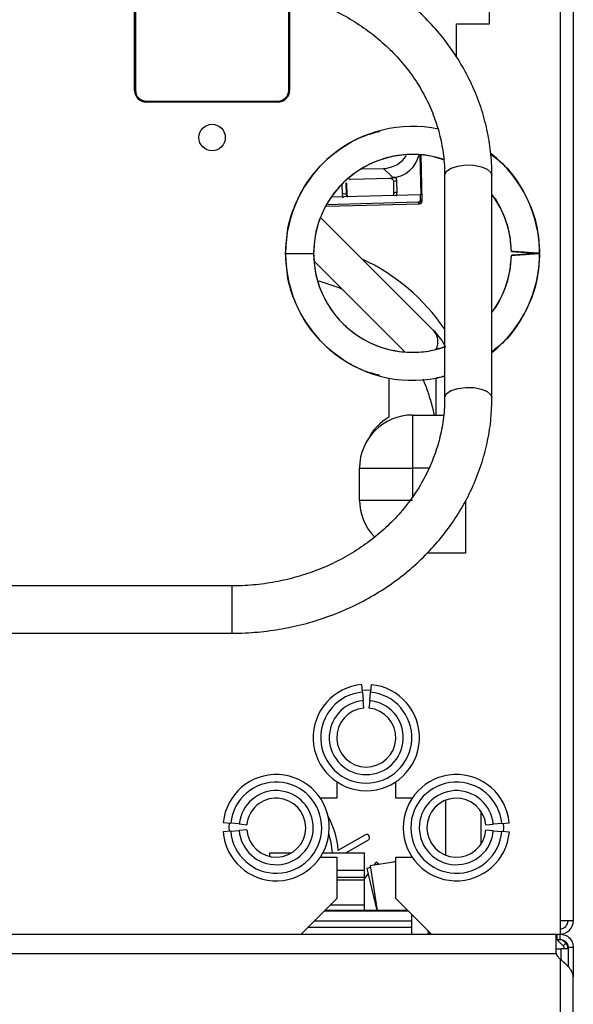
# Model space of a CAD drawing. Units: inches. Extents: x 11 to 141, y 17 to 142.
# Drawn here: x 138 to 141, y 92 to 97 of the extents above; entities that cross this region are included whole.
import ezdxf

# ---------------------------------------------------------------- set-up
doc = ezdxf.new("R2010")
doc.units = ezdxf.units.IN
doc.header["$MEASUREMENT"] = 0

msp = doc.modelspace()

# ---------------------------------------------------------------- linework, layer by layer
at = {"color": 7, "linetype": 'Continuous', "lineweight": 25}
for p, q in [((140.9285, 99.9198), (140.9285, 92.0598)), ((140.9985, 99.9198), (140.9985, 92.0598)), ((140.556, 96.8034), (140.556, 97.8684)), ((138.6785, 96.4518), (138.6785, 96.9598)), ((138.6835, 96.9598), (138.6835, 96.4518)), ((139.4935, 96.4518), (139.4935, 96.9598)), ((139.4985, 96.9598), (139.4985, 96.4518)), ((140.3808, 96.6284), (140.3808, 96.8034)), ((140.3808, 96.8034), (140.556, 96.8034)), ((138.6785, 96.7542), (138.6835, 96.7515)), ((139.4985, 96.6611), (139.4935, 96.6617)), ((138.6835, 96.5899), (138.6785, 96.5872)), ((138.6785, 96.4958), (138.6835, 96.4908)), ((138.733, 96.3953), (138.7322, 96.3904)), ((138.7405, 96.3948), (139.4365, 96.3948)), ((139.4365, 96.3898), (138.7405, 96.3898)), ((138.9225, 96.3898), (138.9233, 96.3948)), ((139.0501, 96.3898), (139.0451, 96.3948)), ((139.4244, 96.3898), (139.4243, 96.3948)), ((139.4884, 96.4282), (139.4886, 96.4182)), ((140.1874, 96.1089), (140.1915, 95.8995)), ((140.1996, 95.8674), (140.1949, 96.1083)), ((139.8801, 96.0364), (139.995, 96.0395)), ((139.995, 96.0395), (140.0448, 95.9905)), ((139.8159, 95.9814), (139.8108, 95.9799)), ((139.8159, 95.9814), (139.8183, 95.9816)), ((139.8183, 95.9816), (140.0281, 95.9872)), ((139.8183, 95.9816), (140.0281, 95.9872)), ((139.8183, 95.9816), (139.8183, 95.9816)), ((140.0281, 95.9872), (140.0307, 95.9872)), ((140.0281, 95.9872), (140.0281, 95.9872)), ((140.0356, 95.9859), (140.0307, 95.9872)), ((140.0417, 95.9822), (140.0413, 95.9826)), ((140.061, 95.9915), (140.0448, 95.9905)), ((140.047, 95.9693), (140.0482, 95.9089)), ((140.0664, 95.9117), (140.0652, 95.9721)), ((140.3182, 96.0021), (140.3182, 94.8262)), ((140.5682, 94.8262), (140.5682, 96.0021)), ((139.7992, 95.902), (139.7981, 95.9624)), ((139.799, 95.9615), (139.7981, 95.9624)), ((139.799, 95.9615), (139.8002, 95.9011)), ((139.8002, 95.901), (139.7991, 95.9614)), ((140.1767, 95.8602), (139.6959, 95.8473)), ((140.1908, 95.9002), (139.7197, 95.8876)), ((139.8002, 95.9011), (139.7992, 95.902)), ((140.1767, 95.8602), (140.1849, 95.8521)), ((140.1913, 95.8755), (140.1908, 95.9002)), ((140.1915, 95.8995), (140.1908, 95.9002)), ((140.1913, 95.8755), (140.1995, 95.8674)), ((139.6914, 95.8389), (140.185, 95.8521)), ((140.2598, 95.1828), (139.662, 95.7793)), ((139.477, 95.5898), (139.6255, 95.5898)), ((140.7264, 95.5964), (140.7457, 95.5951)), ((140.7457, 95.5846), (140.7264, 95.5833)), ((139.6297, 95.5466), (140.1065, 95.0708)), ((140.0235, 94.9301), (140.0235, 94.7228)), ((140.2735, 94.7348), (140.2735, 94.9301)), ((140.1485, 94.7348), (140.1485, 94.4548)), ((140.1485, 94.7348), (140.312, 94.7348)), ((139.8685, 94.2848), (139.8685, 94.4548)), ((139.8685, 94.4548), (140.1485, 94.4548)), ((139.8685, 94.2848), (140.1485, 94.2848)), ((140.4285, 94.2848), (140.4285, 94.0048)), ((140.4285, 94.0048), (140.2249, 94.0048)), ((139.1932, 93.8312), (135.1322, 93.8312)), ((135.1322, 93.5812), (139.1932, 93.5812)), ((139.884, 93.2694), (139.8807, 93.3093)), ((139.9296, 93.3091), (139.926, 93.2692)), ((139.884, 93.2694), (139.8877, 93.2246)), ((139.9218, 93.2244), (139.926, 93.2692)), ((139.891, 93.1847), (139.8877, 93.2246)), ((139.9218, 93.2244), (139.9182, 93.1846)), ((139.7476, 92.7957), (139.7476, 92.7091)), ((140.0601, 92.7091), (140.0601, 92.7957)), ((139.7476, 92.7091), (139.661, 92.7091)), ((140.1467, 92.7091), (140.0601, 92.7091)), ((140.3236, 92.6982), (140.3236, 92.4075)), ((140.5111, 92.4679), (140.5111, 92.6378)), ((139.1478, 92.5806), (139.1876, 92.5766)), ((139.1871, 92.5346), (139.1472, 92.5316)), ((139.1871, 92.5346), (139.232, 92.538)), ((139.2324, 92.5722), (139.1876, 92.5766)), ((139.2719, 92.541), (139.232, 92.538)), ((139.2324, 92.5722), (139.2722, 92.5682)), ((140.5356, 92.5672), (140.5754, 92.5709)), ((140.5756, 92.5367), (140.5357, 92.54)), ((140.6202, 92.575), (140.5754, 92.5709)), ((140.5756, 92.5367), (140.6204, 92.533)), ((140.6202, 92.575), (140.6601, 92.5787)), ((140.6603, 92.5298), (140.6204, 92.533)), ((139.7561, 92.433), (139.8974, 92.5146)), ((139.9134, 92.4868), (139.7973, 92.4198)), ((139.3945, 92.4198), (139.509, 92.4198)), ((139.3945, 92.4004), (139.3945, 92.4198)), ((139.661, 92.3966), (139.7476, 92.3966)), ((139.675, 92.4198), (139.8945, 92.4198)), ((139.7476, 92.3966), (139.7476, 92.1778)), ((139.8945, 92.3268), (139.8945, 92.4198)), ((140.0601, 92.3721), (139.9245, 92.3511)), ((140.0601, 92.374), (140.0381, 92.3687)), ((140.0601, 92.1778), (140.0601, 92.3966)), ((140.0601, 92.3966), (140.1467, 92.3966)), ((139.8945, 92.3268), (139.7476, 92.3268)), ((139.8945, 92.2918), (139.8945, 92.3268)), ((139.9259, 92.3419), (139.9066, 92.3373)), ((139.9066, 92.3373), (139.9598, 92.1148)), ((139.9245, 92.3511), (139.9611, 92.1148)), ((139.9555, 92.3702), (139.944, 92.3541)), ((139.9719, 92.3584), (139.9555, 92.3702)), ((139.7476, 92.2773), (139.8945, 92.2773)), ((139.913, 92.3107), (139.8945, 92.2848)), ((139.8945, 92.2773), (139.8945, 92.2918)), ((139.8945, 92.1448), (139.8945, 92.2773)), ((139.5596, 91.9898), (139.7476, 92.1778)), ((140.0601, 92.1778), (140.2481, 91.9898)), ((140.1231, 92.1148), (139.6846, 92.1148)), ((139.6846, 92.1148), (139.8945, 92.1148)), ((139.7146, 92.1448), (139.8945, 92.1448)), ((139.8945, 92.1148), (139.8945, 92.1448)), ((140.1445, 92.0608), (140.1445, 92.0934)), ((140.1445, 92.0263), (140.1445, 92.0608)), ((140.9985, 92.0598), (140.9285, 92.0598)), ((140.9285, 92.0598), (140.9285, 91.9898)), ((140.1445, 91.9898), (140.1445, 92.0263)), ((140.2335, 91.9898), (140.2308, 92.0072)), ((134.267, 91.9898), (140.9085, 91.9898)), ((140.2395, 91.9898), (140.2395, 91.9984)), ((140.9085, 91.8878), (140.9085, 91.9898)), ((140.9085, 91.9898), (140.9135, 91.9898)), ((140.9085, 91.9618), (140.9135, 91.9618)), ((140.9112, 91.9618), (140.9448, 91.9282)), ((140.9135, 91.9618), (140.9135, 91.9898)), ((140.9135, 91.9898), (140.9285, 91.9898)), ((140.9135, 91.9618), (140.9285, 91.9618)), ((140.9285, 91.9618), (140.9285, 91.9898)), ((140.9404, 91.9595), (140.9582, 91.9417)), ((140.9085, 91.9118), (140.9344, 91.9118)), ((140.9705, 91.9118), (140.9344, 91.9118)), ((140.9582, 91.9417), (140.9448, 91.9282)), ((140.9705, 91.912), (140.9515, 91.912)), ((140.9515, 91.912), (140.9515, 91.9118)), ((140.9985, 91.9198), (140.9705, 91.9198)), ((140.9705, 91.9198), (140.9705, 91.8186)), ((140.9985, 91.9198), (140.9985, 91.7641)), ((134.267, 91.8878), (140.9085, 91.8878)), ((140.9285, 91.8577), (140.9135, 91.8746)), ((140.9285, 91.8577), (140.9285, 21.122)), ((140.9985, 21.2156), (140.9985, 91.7641))]:
    msp.add_line(p, q, dxfattribs=at)
at = {"color": 8, "linetype": 'Continuous', "lineweight": 25}
for p, q in [((138.6785, 96.6537), (138.6835, 96.6564)), ((138.6835, 96.5125), (138.6785, 96.5134)), ((140.1995, 95.8674), (140.1949, 96.1083)), ((139.7751, 95.9556), (139.7761, 95.904)), ((139.799, 95.9615), (139.7991, 95.9614)), ((139.8002, 95.9011), (139.8002, 95.901)), ((140.1995, 95.8674), (140.1996, 95.8674)), ((139.6914, 95.8389), (140.1849, 95.8521)), ((140.1849, 95.8521), (140.185, 95.8521)), ((140.1485, 94.4548), (140.1485, 94.3028)), ((140.2359, 94.4548), (140.1485, 94.4548)), ((139.1932, 93.8312), (139.1932, 93.8056)), ((139.1932, 93.8056), (139.1932, 93.5812)), ((139.7476, 92.2918), (139.8945, 92.2918)), ((139.6828, 92.113), (140.1249, 92.113)), ((139.6306, 92.0608), (140.1445, 92.0608)), ((139.5961, 92.0263), (140.1445, 92.0263)), ((140.9344, 91.8526), (140.9344, 91.9118))]:
    msp.add_line(p, q, dxfattribs=at)
at = {"color": 7, "linetype": 'Continuous', "lineweight": 25, "flags": 128}
for points in [[(138.6785, 96.7208), (138.6824, 96.7172), (138.6835, 96.7161)], [(138.6835, 96.6253), (138.6824, 96.6242), (138.6785, 96.6206)], [(139.6523, 95.445), (139.7642, 95.407), (139.7736, 95.403)], [(139.9268, 93.2782), (139.9039, 93.2792), (139.8832, 93.2784)], [(139.1787, 92.5775), (139.1774, 92.5528), (139.1782, 92.5339)], [(140.6294, 92.5323), (140.6303, 92.5528), (140.6292, 92.5759)], [(139.7244, 92.4198), (139.7178, 92.4742), (139.7065, 92.5198)]]:
    msp.add_lwpolyline(points, dxfattribs=at)
at = {"color": 8, "linetype": 'Continuous', "lineweight": 25, "flags": 128}
for points in [[(140.3182, 96.0021), (140.3185, 96.0056), (140.3287, 96.0244), (140.3527, 96.0404), (140.3877, 96.0518)], [(140.3877, 96.0518), (140.4294, 96.0573), (140.4727, 96.056), (140.5125, 96.0483), (140.5439, 96.035), (140.5631, 96.0177), (140.5682, 96.0021)], [(140.3182, 94.8264), (140.3185, 94.8298), (140.3287, 94.8485), (140.3527, 94.8645), (140.3877, 94.876)], [(140.3877, 94.876), (140.4294, 94.8814), (140.4727, 94.8802), (140.5125, 94.8724), (140.5439, 94.8591), (140.5631, 94.8419), (140.5682, 94.8263)]]:
    msp.add_lwpolyline(points, dxfattribs=at)
at = {"color": 7, "linetype": 'Continuous', "lineweight": 25}
msp.add_circle((139.0885, 96.2023), 0.07, dxfattribs=at)
for centre, radius, start, end in [((138.7405, 96.4518), 0.062, 180, 270), ((138.7405, 96.4518), 0.057, 180, 270), ((139.4365, 96.4518), 0.062, 270, 0), ((139.4365, 96.4518), 0.057, 270, 0), ((140.1485, 95.5898), 0.6715, 78.2587, 180), ((140.1485, 95.5898), 0.523, 71.5104, 180), ((139.9908, 96.1901), 0.1507, 271.5887, 327.0317), ((140.1485, 95.5898), 0.6715, 0, 51.8713), ((139.7812, 95.8264), 0.0778, 76.6232, 93.8268), ((140.1763, 95.8752), 0.015, 271.5939, 1.0379), ((140.1845, 95.8671), 0.015, 271.5939, 1.0379), ((140.1485, 95.5898), 0.523, 1.146, 36.6319), ((140.1485, 95.5898), 0.6715, 180, 284.6384), ((140.1485, 95.5898), 0.523, 180, 289.5692), ((139.4174, 94.5697), 1.0938, 34.5498, 64.8766), ((140.1485, 95.5898), 0.6715, 308.6836, 0), ((140.1485, 95.5898), 0.523, 323.3681, 358.854), ((140.1485, 94.4548), 0.28, 90, 180), ((140.1485, 94.4948), 0.26, 118.7357, 153.7489), ((140.1485, 94.2848), 0.28, 180, 224.0973), ((139.9039, 93.0292), 0.281, 94.7334, 84.7334), ((139.9039, 93.0292), 0.241, 94.7334, 84.7334), ((139.9039, 93.0292), 0.196, 94.7334, 84.7334), ((139.9039, 93.0292), 0.156, 94.7334, 84.7334), ((139.4274, 92.5528), 0.281, 184.3389, 174.3389), ((139.4274, 92.5528), 0.241, 184.3389, 174.3389), ((140.3803, 92.5528), 0.281, 5.2861, 355.2861), ((140.3803, 92.5528), 0.241, 5.2861, 355.2861), ((139.4274, 92.5528), 0.196, 184.3389, 174.3389), ((140.3803, 92.5528), 0.196, 5.2861, 355.2861), ((139.4274, 92.5528), 0.156, 184.3389, 174.3389), ((140.3803, 92.5528), 0.156, 5.2861, 355.2861), ((139.3075, 92.3968), 0.45, 4.6029, 28.8241), ((139.9054, 92.5007), 0.016, 300, 120), ((140.9285, 92.0598), 0.042, 270, 0), ((140.9285, 92.0598), 0.07, 270, 0), ((140.9285, 91.912), 0.023, 0, 45), ((140.9285, 91.912), 0.042, 0, 45), ((140.9285, 91.8878), 0.02, 180, 221.5)]:
    msp.add_arc(centre, radius, start, end, dxfattribs=at)
at = {"color": 8, "linetype": 'Continuous', "lineweight": 25}
for centre, radius, start, end in [((140.0623, 95.9305), 0.0417, 86.0026, 111.546), ((140.0635, 95.8701), 0.0417, 86.0026, 111.546), ((139.8197, 95.9014), 0.0195, 181.0727, 216.4997), ((140.1969, 95.1242), 0.0859, 331.9837, 42.9758)]:
    msp.add_arc(centre, radius, start, end, dxfattribs=at)
at = {"color": 7, "linetype": 'Continuous', "lineweight": 25}
msp.add_ellipse((140.0419, 96.1399), major_axis=(0.0617, 0.1377), ratio=0.951307, start_param=3.602104, end_param=4.925724, dxfattribs=at)
for points, knots in [([(140.5682, 96.0021), (140.5678, 96.0241), (140.5667, 96.0856), (140.5551, 96.1862), (140.5298, 96.3025), (140.4922, 96.4161), (140.443, 96.5259), (140.3825, 96.631), (140.3112, 96.7304), (140.2298, 96.8233), (140.1389, 96.9087), (140.0395, 96.986), (139.9324, 97.0544), (139.8185, 97.1132), (139.6989, 97.162), (139.5747, 97.2003), (139.4469, 97.2276), (139.3194, 97.2442), (139.2344, 97.2462), (139.1932, 97.2472)], [0, 0, 0, 0, 0.033566, 0.093774, 0.153996, 0.214241, 0.274533, 0.334891, 0.395328, 0.455848, 0.516454, 0.57714, 0.6379, 0.698725, 0.759605, 0.820529, 0.881491, 0.942481, 1, 1, 1, 1]), ([(139.1932, 96.9972), (139.2131, 96.9969), (139.2722, 96.9961), (139.3702, 96.9865), (139.4856, 96.9648), (139.5977, 96.9325), (139.7053, 96.89), (139.8072, 96.8379), (139.9025, 96.7766), (139.9899, 96.7069), (140.0687, 96.6296), (140.1379, 96.5455), (140.1968, 96.4554), (140.2449, 96.3603), (140.2815, 96.2613), (140.3061, 96.1592), (140.3169, 96.0724), (140.3179, 96.0199), (140.3182, 96.0021)], [0, 0, 0, 0, 0.033546, 0.099754, 0.165975, 0.232197, 0.29843, 0.364689, 0.43099, 0.497355, 0.563808, 0.630376, 0.697084, 0.763956, 0.831003, 0.898224, 0.9656, 1, 1, 1, 1]), ([(139.477, 95.5898), (139.4795, 95.6338), (139.4845, 95.7217), (139.5244, 95.8485), (139.5865, 95.9653), (139.6706, 96.0679), (139.7732, 96.1512), (139.8767, 96.2094), (139.948, 96.2284), (139.9767, 96.2361)], [0, 0, 0, 0, 0.149679, 0.299577, 0.449474, 0.599154, 0.748833, 0.898731, 1, 1, 1, 1]), ([(140.3131, 96.0841), (140.2905, 96.0915), (140.2355, 96.1095), (140.1431, 96.1157), (140.0414, 96.1053), (139.9434, 96.0746), (139.8533, 96.0256), (139.7745, 95.9601), (139.7097, 95.8806), (139.662, 95.7901), (139.6313, 95.6919), (139.6274, 95.6238), (139.6255, 95.5898)], [0, 0, 0, 0, 0.072126, 0.175157, 0.278188, 0.381368, 0.484547, 0.587578, 0.69061, 0.793789, 0.896969, 1, 1, 1, 1]), ([(140.561, 96.1159), (140.5823, 96.0994), (140.6385, 96.0562), (140.7101, 95.9648), (140.7727, 95.8486), (140.8125, 95.7216), (140.8175, 95.6337), (140.82, 95.5898)], [0, 0, 0, 0, 0.13289, 0.349509, 0.566445, 0.78338, 1, 1, 1, 1]), ([(140.0307, 95.9872), (140.0326, 95.9877), (140.0365, 95.9887), (140.0451, 95.9902), (140.0544, 95.9911), (140.0599, 95.9914), (140.061, 95.9915)], [0, 0, 0, 0, 0.331361, 0.664974, 0.92831, 1, 1, 1, 1]), ([(140.0356, 95.9859), (140.0373, 95.9853), (140.0396, 95.9844), (140.0413, 95.9824), (140.0417, 95.9819)], [0, 0, 0, 0, 0.783525, 1, 1, 1, 1]), ([(140.0417, 95.9822), (140.0429, 95.9809), (140.0447, 95.979), (140.047, 95.9745), (140.0477, 95.9715), (140.048, 95.97)], [0, 0, 0, 0, 0.502991, 0.750813, 1, 1, 1, 1]), ([(140.0652, 95.9721), (140.065, 95.9755), (140.0645, 95.9822), (140.0622, 95.9884), (140.061, 95.9915)], [0, 0, 0, 0, 0.498731, 1, 1, 1, 1]), ([(140.063, 95.8919), (140.064, 95.8951), (140.0661, 95.9016), (140.0663, 95.9083), (140.0664, 95.9117)], [0, 0, 0, 0, 0.50123, 1, 1, 1, 1]), ([(139.7761, 95.904), (139.7763, 95.9006), (139.7768, 95.8938), (139.7792, 95.8875), (139.7805, 95.8843)], [0, 0, 0, 0, 0.498764, 1, 1, 1, 1]), ([(139.8044, 95.8898), (139.8035, 95.891), (139.8009, 95.8942), (139.8003, 95.8983), (139.8, 95.9009)], [0, 0, 0, 0, 0.37596, 1, 1, 1, 1]), ([(140.0483, 95.9087), (140.0481, 95.9068), (140.0479, 95.9028), (140.0463, 95.8985), (140.0449, 95.8967), (140.0446, 95.8963)], [0, 0, 0, 0, 0.410952, 0.861979, 1, 1, 1, 1]), ([(140.0492, 95.9096), (140.0491, 95.9081), (140.049, 95.905), (140.0477, 95.9005), (140.0464, 95.8976), (140.0455, 95.8964), (140.0454, 95.8963)], [0, 0, 0, 0, 0.323178, 0.648913, 0.978865, 1, 1, 1, 1]), ([(140.1852, 95.8557), (140.1866, 95.8559), (140.1895, 95.8562), (140.1925, 95.8585), (140.1943, 95.8608), (140.1956, 95.8634), (140.1958, 95.8656), (140.196, 95.8669)], [0, 0, 0, 0, 0.249018, 0.499645, 0.628514, 0.760387, 1, 1, 1, 1]), ([(140.6714, 95.6003), (140.6689, 95.6343), (140.6638, 95.7024), (140.63, 95.799), (140.5975, 95.866), (140.5717, 95.8957), (140.5682, 95.8997)], [0, 0, 0, 0, 0.316448, 0.633351, 0.950254, 1, 1, 1, 1]), ([(140.6714, 95.6003), (140.6722, 95.6002), (140.6737, 95.6001), (140.6856, 95.5993), (140.7032, 95.5981), (140.7186, 95.597), (140.7264, 95.5964)], [0, 0, 0, 0, 0.250479, 0.495617, 0.743551, 1, 1, 1, 1]), ([(140.7457, 95.5951), (140.736, 95.5958), (140.7166, 95.5971), (140.692, 95.5989), (140.6748, 95.6001), (140.6725, 95.6002), (140.6714, 95.6003)], [0, 0, 0, 0, 0.250056, 0.500084, 0.750064, 1, 1, 1, 1]), ([(139.9758, 94.9439), (139.9474, 94.9515), (139.8764, 94.9704), (139.7732, 95.0285), (139.6706, 95.1118), (139.5865, 95.2144), (139.5244, 95.3312), (139.4845, 95.458), (139.4795, 95.5459), (139.477, 95.5898)], [0, 0, 0, 0, 0.10033, 0.250385, 0.40022, 0.550056, 0.70011, 0.850164, 1, 1, 1, 1]), ([(139.6255, 95.5898), (139.6274, 95.5559), (139.6313, 95.4878), (139.662, 95.3896), (139.7097, 95.299), (139.7745, 95.2195), (139.8533, 95.1541), (139.9434, 95.1051), (140.0414, 95.0744), (140.1431, 95.0639), (140.2393, 95.0707), (140.2977, 95.0901), (140.3239, 95.0987)], [0, 0, 0, 0, 0.101874, 0.203895, 0.305915, 0.407789, 0.509663, 0.611684, 0.713704, 0.815578, 0.917452, 1, 1, 1, 1]), ([(140.82, 95.5898), (140.8175, 95.5459), (140.8125, 95.4581), (140.7727, 95.331), (140.71, 95.2149), (140.6407, 95.1258), (140.5871, 95.0843), (140.5682, 95.0698)], [0, 0, 0, 0, 0.220018, 0.440357, 0.660695, 0.880713, 1, 1, 1, 1]), ([(140.5682, 95.28), (140.5717, 95.284), (140.5975, 95.3137), (140.63, 95.3807), (140.6638, 95.4773), (140.6689, 95.5454), (140.6714, 95.5794)], [0, 0, 0, 0, 0.049746, 0.366649, 0.683552, 1, 1, 1, 1]), ([(140.6714, 95.5794), (140.6725, 95.5795), (140.6748, 95.5796), (140.692, 95.5808), (140.7166, 95.5826), (140.736, 95.5839), (140.7457, 95.5846)], [0, 0, 0, 0, 0.249936, 0.499916, 0.749944, 1, 1, 1, 1]), ([(140.7264, 95.5833), (140.7186, 95.5827), (140.7032, 95.5816), (140.6856, 95.5804), (140.6737, 95.5795), (140.6722, 95.5794), (140.6714, 95.5794)], [0, 0, 0, 0, 0.256449, 0.504383, 0.749521, 1, 1, 1, 1]), ([(140.7457, 95.5951), (140.7555, 95.5944), (140.7749, 95.593), (140.7994, 95.5913), (140.8166, 95.5901), (140.8189, 95.5899), (140.82, 95.5898)], [0, 0, 0, 0, 0.2500523, 0.500068, 0.7500468, 1, 1, 1, 1]), ([(140.82, 95.5898), (140.8189, 95.5899), (140.8166, 95.5901), (140.7994, 95.5913), (140.7749, 95.593), (140.7555, 95.5944), (140.7457, 95.5951)], [0, 0, 0, 0, 0.249953, 0.499932, 0.749948, 1, 1, 1, 1]), ([(140.82, 95.5898), (140.8189, 95.5898), (140.8166, 95.5896), (140.7994, 95.5884), (140.7749, 95.5867), (140.7555, 95.5853), (140.7457, 95.5846)], [0, 0, 0, 0, 0.2499532, 0.499932, 0.7499477, 1, 1, 1, 1]), ([(140.7457, 95.5846), (140.7555, 95.5853), (140.7749, 95.5867), (140.7994, 95.5884), (140.8166, 95.5896), (140.8189, 95.5898), (140.82, 95.5898)], [0, 0, 0, 0, 0.250052, 0.500068, 0.750047, 1, 1, 1, 1]), ([(140.3182, 95.1071), (140.309, 95.1217), (140.291, 95.1499), (140.27, 95.1721), (140.2598, 95.1828)], [0, 0, 0, 0, 0.516313, 1, 1, 1, 1]), ([(140.2024, 94.9256), (140.2052, 94.9194), (140.2163, 94.8949), (140.2345, 94.8413), (140.2521, 94.7835), (140.2607, 94.7451), (140.263, 94.7348)], [0, 0, 0, 0, 0.12384, 0.490728, 0.863827, 1, 1, 1, 1]), ([(140.3182, 94.943), (140.3055, 94.9379), (140.2909, 94.9321), (140.2755, 94.9308), (140.2735, 94.9306)], [0, 0, 0, 0, 0.872158, 1, 1, 1, 1]), ([(140.3182, 94.8262), (140.3179, 94.8091), (140.317, 94.7571), (140.3063, 94.6706), (140.2818, 94.5681), (140.2451, 94.4685), (140.1968, 94.3728), (140.1374, 94.2821), (140.0676, 94.1975), (139.9882, 94.1199), (139.9001, 94.05), (139.8043, 93.9888), (139.7018, 93.9367), (139.5937, 93.8945), (139.4812, 93.8625), (139.3656, 93.8412), (139.2691, 93.8322), (139.2115, 93.8314), (139.1932, 93.8312)], [0, 0, 0, 0, 0.033214, 0.100742, 0.168269, 0.235712, 0.303028, 0.370189, 0.437188, 0.504032, 0.570735, 0.63732, 0.703806, 0.770215, 0.836564, 0.902868, 0.969137, 1, 1, 1, 1]), ([(139.1932, 93.5812), (139.217, 93.5815), (139.2845, 93.5825), (139.3954, 93.5929), (139.5243, 93.6158), (139.6503, 93.6499), (139.7721, 93.6947), (139.8887, 93.7498), (139.9989, 93.8148), (140.1018, 93.889), (140.1964, 93.9718), (140.2819, 94.0624), (140.3574, 94.1599), (140.4222, 94.2635), (140.4758, 94.3722), (140.5178, 94.4849), (140.5475, 94.6007), (140.5651, 94.7148), (140.5672, 94.7903), (140.5682, 94.8262)], [0, 0, 0, 0, 0.033216, 0.0942342, 0.1552744, 0.2163142, 0.2773462, 0.3383618, 0.3993507, 0.4603013, 0.5212007, 0.5820356, 0.6427937, 0.7034648, 0.7640428, 0.8245268, 0.8849228, 0.9452433, 1, 1, 1, 1])]:
    msp.add_open_spline(points, degree=3, knots=knots, dxfattribs=at)
at = {"color": 8, "linetype": 'Continuous', "lineweight": 25}
msp.add_open_spline([(139.8059, 95.8878), (139.8047, 95.889), (139.8023, 95.8915), (139.7998, 95.8966), (139.7994, 95.9003), (139.7992, 95.902)], degree=3, knots=[0, 0, 0, 0, 0.341075, 0.684191, 1, 1, 1, 1], dxfattribs=at)
at = {"color": 7, "linetype": 'Continuous', "lineweight": 25}
for points in [[(140.9285, 91.9898), (140.9377, 91.9888), (140.956, 91.9867), (140.9792, 91.9705), (140.9953, 91.9474), (140.9975, 91.929), (140.9985, 91.9198)], [(140.9285, 91.9618), (140.934, 91.9612), (140.945, 91.9599), (140.9589, 91.9502), (140.9686, 91.9364), (140.9699, 91.9253), (140.9705, 91.9198)], [(140.9985, 91.7641), (140.9975, 91.7719), (140.9953, 91.7875), (140.9792, 91.8109), (140.956, 91.8343), (140.9377, 91.8499), (140.9285, 91.8577)]]:
    msp.add_open_spline(points, degree=3, dxfattribs=at)

doc.saveas('drawing.dxf')
